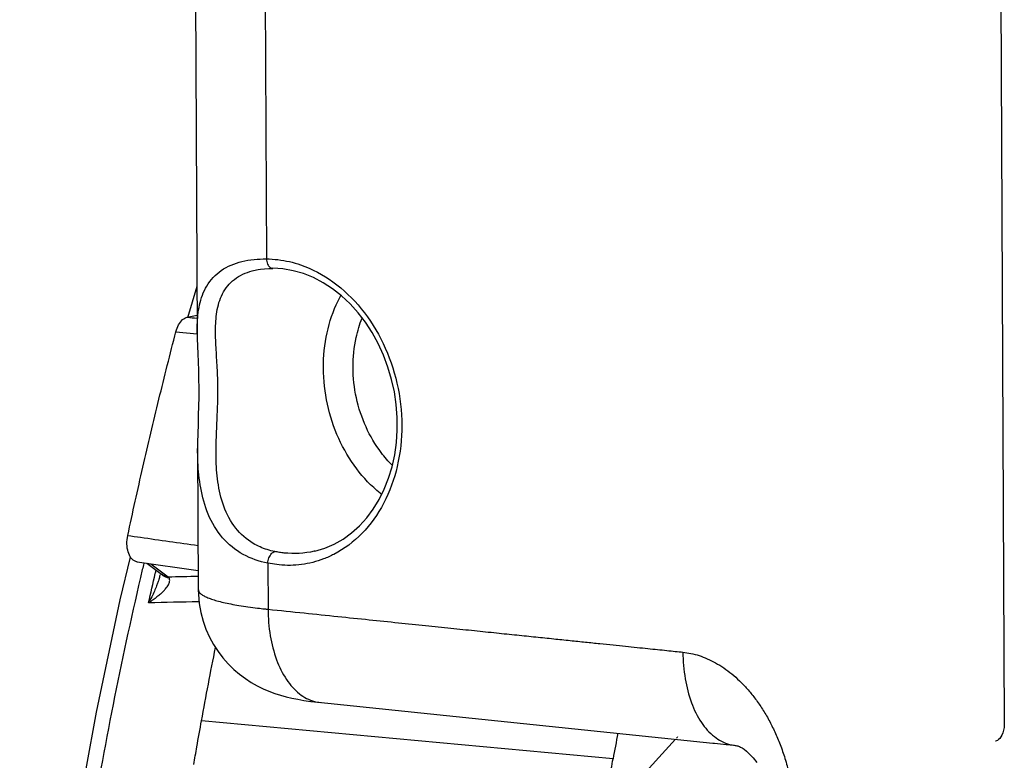
# Model space of a CAD drawing. Units: millimetres. Extents: x 0 to 1782, y 0 to 1260.
# Drawn here: x 400 to 428, y 270 to 291 of the extents above; entities that cross this region are included whole.
import ezdxf

# ---------------------------------------------------------------- set-up
doc = ezdxf.new("R2010")
doc.units = ezdxf.units.MM
doc.header["$LTSCALE"] = 98.01
doc.layers.get('0').update_dxf_attribs({"linetype": 'CONTINUOUS'})

msp = doc.modelspace()

# ---------------------------------------------------------------- linework, layer by layer
at = {"color": 7, "linetype": 'Continuous'}
for p, q in [((404.83815, 330.249), (405.06267, 282.18966)), ((427.46676, 327.59557), (427.72998, 271.25083)), ((406.77577, 284.01693), (406.78053, 284.01776)), ((404.80169, 282.67281), (405.06331, 283.54497)), ((404.78793, 282.67694), (405.06013, 282.7327)), ((405.07754, 279.00543), (405.09616, 275.01954)), ((402.90488, 274.73398), (403.19649, 275.93537)), ((403.37888, 275.80465), (405.09362, 275.56272)), ((403.65163, 275.76617), (404.06249, 275.45536)), ((404.02163, 275.44111), (404.02154, 275.44071)), ((418.49404, 270.82061), (416.44415, 268.57009)), ((419.54869, 270.7115), (419.58722, 270.70753)), ((419.91591, 270.67337), (420.14747, 270.64985)), ((420.14747, 270.64985), (420.17168, 270.64704))]:
    msp.add_line(p, q, dxfattribs=at)
at = {"color": 9, "linetype": 'Continuous'}
for p, q in [((406.7968, 329.68873), (407.00877, 284.31337)), ((404.46747, 282.26773), (405.06219, 282.21058)), ((403.76454, 275.75024), (404.24929, 275.38353)), ((407.04871, 275.76428), (407.05473, 274.47261)), ((407.36838, 275.71685), (407.04871, 275.76428)), ((416.74353, 270.2715), (405.18755, 271.34231)), ((427.48898, 270.76731), (427.4855, 270.76649))]:
    msp.add_line(p, q, dxfattribs=at)
at = {"color": 7, "linetype": 'Continuous'}
for points in [[(406.77692, 284.01714), (406.83852, 284.02687), (406.95578, 284.04023), (407.07684, 284.04773), (407.18563, 284.04964)], [(408.37203, 276.10669), (408.64623, 276.18824), (408.91013, 276.30116), (409.16176, 276.44426), (409.39911, 276.61601), (409.62057, 276.81486), (409.82491, 277.03946), (410.0105, 277.28791), (410.17584, 277.55803), (410.31982, 277.8479), (410.44123, 278.15503), (410.53911, 278.47686), (410.61285, 278.81136), (410.66177, 279.15584), (410.68541, 279.50739), (410.68357, 279.86355), (410.65615, 280.22151), (410.60334, 280.5782), (410.52553, 280.93073), (410.42335, 281.27612), (410.29767, 281.6116), (410.1494, 281.93466), (409.97982, 282.24256), (409.79034, 282.53281), (409.58229, 282.80336), (409.35744, 283.05189), (409.11766, 283.27635), (408.86464, 283.47511), (408.60056, 283.64642), (408.32759, 283.78883), (408.04738, 283.90138), (407.76201, 283.98296), (407.47398, 284.03262), (407.1856, 284.04975)], [(405.06258, 282.21463), (405.06434, 282.0773), (405.07036, 281.86438), (405.07905, 281.64505), (405.08871, 281.4189), (405.09768, 281.18339), (405.10436, 280.93924), (405.10763, 280.689), (405.10688, 280.43365), (405.10263, 280.17661), (405.09607, 279.92063), (405.08865, 279.66517), (405.08208, 279.41078), (405.07809, 279.15862), (405.07765, 278.98976)], [(405.09616, 275.01973), (405.09985, 274.88353), (405.12315, 274.62983), (405.16702, 274.38184), (405.23039, 274.14135), (405.31183, 273.91032), (405.41002, 273.68982), (405.52345, 273.481), (405.6501, 273.28548), (405.78841, 273.10362), (405.93667, 272.93592), (406.09219, 272.78353), (406.25342, 272.64606), (406.41874, 272.52317), (406.58533, 272.41512), (406.75179, 272.32095), (406.91738, 272.23935), (407.08088, 272.16933), (407.24152, 272.10968), (407.40037, 272.05865), (407.56015, 272.01439), (407.7216, 271.97597), (407.88732, 271.9422), (408.06388, 271.9116), (408.2553, 271.88369), (408.46273, 271.85859), (419.54869, 270.7115)], [(400.8831, 236.33771), (400.54358, 239.45388), (400.29647, 242.60901), (400.14217, 245.79601), (400.0809, 249.00795), (400.11269, 252.23757), (400.23738, 255.47756), (400.45465, 258.72091), (400.76397, 261.96028), (401.16462, 265.18837), (401.65574, 268.39817), (402.23625, 271.58244), (402.90488, 274.73398)], [(427.72998, 271.25082), (427.72979, 271.22825), (427.7241, 271.14783), (427.71085, 271.07154), (427.69073, 271.00113), (427.6649, 270.93864), (427.63499, 270.88572), (427.60326, 270.84357), (427.57145, 270.81176), (427.54015, 270.78892), (427.50978, 270.77383), (427.48567, 270.76653)], [(419.58722, 270.70753), (419.84432, 270.68085), (419.91591, 270.67337)], [(420.17168, 270.64704), (420.1878, 270.64519), (420.22229, 270.63954), (420.24758, 270.6335), (420.26915, 270.62669), (420.29463, 270.61655), (420.32625, 270.60111), (420.36685, 270.57738), (420.42257, 270.53906), (420.49415, 270.48157), (420.57922, 270.40231), (420.67533, 270.29903), (420.78004, 270.16931)]]:
    msp.add_lwpolyline(points, dxfattribs=at)
at = {"color": 9, "linetype": 'Continuous'}
msp.add_lwpolyline([(404.24929, 275.38353), (404.25365, 275.37854), (404.25791, 275.37339), (404.26205, 275.36808), (404.26608, 275.36261), (404.27, 275.357), (404.27381, 275.35125)], dxfattribs=at)
for points, start_tangent, end_tangent in [([(405.06251, 282.21484), (405.06611, 282.45892), (405.13126, 283.02019), (405.33333, 283.55301), (405.74, 283.98939), (406.31754, 284.24034), (407.00877, 284.31337)], (-0.00498552, 0.99998757), (0.9999645, -0.00842591)), ([(407.00877, 284.31337), (407.04255, 284.17075), (407.11402, 284.07505), (407.18561, 284.05003)], (0.07102933, -0.99747423), (0.99966583, -0.02584999)), ([(407.00877, 284.31337), (407.65431, 284.23803)], (0.99999687, -0.00250232), (0.97466359, -0.22367587)), ([(407.65431, 284.23803), (407.96869, 284.14824), (408.87831, 283.6707), (409.67056, 282.91608), (410.28462, 281.94194), (410.6743, 280.8217), (410.81014, 279.64007), (410.68186, 278.4863), (410.29921, 277.44773), (409.69083, 276.60243), (408.90387, 276.01527), (408.6116, 275.88512)], (0.97466359, -0.22367587), (-0.93512535, -0.35431705)), ([(407.03148, 276.14803), (406.64051, 276.32114), (406.14808, 276.75299), (405.81265, 277.36598), (405.64709, 278.05064), (405.59728, 278.72739), (405.60687, 279.38743), (405.63373, 280.0205), (405.64644, 280.61304), (405.632, 281.18702), (405.59912, 281.7574), (405.57996, 282.30735), (405.61855, 282.83156), (405.77484, 283.33036), (406.11168, 283.74066), (406.60481, 283.97891), (406.77573, 284.01713)], (-0.95369595, 0.3007724), (0.9848603, 0.1733499)), ([(410.245, 277.69819), (410.19995, 277.73409), (409.54427, 278.41686), (409.04017, 279.26954), (408.72124, 280.23492), (408.60943, 281.24688), (408.71231, 282.23658), (409.02288, 283.1366), (409.10165, 283.28825)], (-0.787106, 0.61681775), (0.48192584, 0.87621201)), ([(404.78793, 282.67694), (405.06051, 282.65074)], (0.99541319, -0.09566912), (0.99541319, -0.09566912)), ([(410.54581, 278.5129), (410.23399, 278.8715), (409.80703, 279.5932), (409.53678, 280.41054), (409.44191, 281.26759), (409.52899, 282.10602), (409.69661, 282.65361)], (-0.70778314, 0.70642977), (0.37254917, 0.92801245)), ([(407.04871, 275.76428), (406.35593, 276.01333), (405.7795, 276.48139), (405.37557, 277.1435), (405.16388, 277.8817), (405.08649, 278.61056), (405.07762, 278.98936)], (-0.98085957, 0.19471646), (-0.00372405, 0.99999307)), ([(403.11562, 276.54438), (403.47626, 276.49338)], (0.99014686, -0.14003282), (0.9901479, -0.14002549)), ([(403.47626, 276.49338), (405.09034, 276.26515)], (0.9901479, -0.14002549), (0.99015253, -0.13999276)), ([(407.24163, 276.09366), (407.03148, 276.14803)], (-0.97968875, 0.2005242), (-0.95369595, 0.3007724)), ([(407.04871, 275.76428), (407.08114, 275.91445), (407.15161, 276.03474), (407.24163, 276.09366)], (0.06268341, 0.99803346), (0.97384965, 0.22719344)), ([(407.5084, 276.05262), (407.37477, 276.06982), (407.24163, 276.09366)], (-0.99469089, 0.10290788), (-0.9797589, 0.20018117)), ([(408.37201, 276.10668), (408.34871, 276.10132), (407.5084, 276.05262)], (-0.97347743, -0.22878307), (-0.99469089, 0.10290787)), ([(403.56488, 275.75965), (403.52397, 275.58601)], (-0.23010386, -0.97316608), (-0.22853926, -0.9735347)), ([(408.6116, 275.88512), (407.99515, 275.72911), (407.36841, 275.71717)], (-0.93512535, -0.35431705), (-0.99586652, 0.09082884)), ([(403.52397, 275.58601), (402.08617, 268.42285), (401.84382, 266.91529)], (-0.22853926, -0.9735347), (-0.15218555, -0.98835194)), ([(403.70007, 274.65332), (403.88831, 275.47271)], (0.22024123, 0.97544544), (0.22756235, 0.97376351)), ([(403.88831, 275.47271), (403.90069, 275.52564)], (0.22756235, 0.97376351), (0.2280369, 0.97365249)), ([(403.90069, 275.52564), (403.91013, 275.5659)], (0.2280369, 0.97365249), (0.22839809, 0.97356783)), ([(404.02155, 275.44071), (404.01127, 275.39886), (403.97472, 275.27277), (403.9433, 275.18068)], (-0.22737398, -0.97380751), (-0.33962584, -0.94056062)), ([(404.24929, 275.38353), (404.06269, 275.45563)], (-0.99469089, 0.10290787), (-0.80319055, 0.5957222)), ([(404.27381, 275.35126), (404.11063, 275.41372), (404.06668, 275.45175)], (-0.9908925, 0.1346553), (-0.69399035, 0.7199843)), ([(404.24929, 275.38353), (405.09438, 275.40188)], (0.99976416, 0.02171678), (0.99976445, 0.02170368)), ([(403.92534, 275.13228), (403.86287, 274.98011), (403.78864, 274.82153), (403.70007, 274.65332)], (-0.35594451, -0.93450709), (-0.48628499, -0.87380027)), ([(403.9433, 275.18068), (403.92534, 275.13228)], (-0.33962585, -0.94056062), (-0.35599282, -0.93448869)), ([(404.03169, 274.89902), (404.11097, 274.97395), (404.17378, 275.04254), (404.2566, 275.16143), (404.29094, 275.25811), (404.27381, 275.35125)], (0.74836806, 0.66328368), (-0.54427673, 0.83890574)), ([(404.03169, 274.89903), (403.93614, 274.81941), (403.82674, 274.73802), (403.70007, 274.65332)], (-0.74835856, -0.6632944), (-0.84454382, -0.53548645)), ([(405.09912, 275.01959), (405.11267, 274.96357), (405.15796, 274.91112), (405.23181, 274.85935), (405.33379, 274.80857), (405.46326, 274.75908), (405.61947, 274.71119), (405.80147, 274.66518), (406.00815, 274.62134), (406.23827, 274.57991), (406.49045, 274.54117), (406.76315, 274.50533), (406.95554, 274.48316)], (0.01443042, -0.99989588), (0.99408874, -0.1085706)), ([(405.10333, 274.68322), (403.70007, 274.65332)], (-0.99977326, -0.02129405), (-0.99977293, -0.02130956)), ([(406.95554, 274.48316), (407.05473, 274.47261)], (0.99408874, -0.1085706), (0.99469091, -0.10290767)), ([(407.05473, 274.47261), (408.0708, 274.3675), (409.01652, 274.26965), (409.89713, 274.17855), (410.7171, 274.09372), (411.48061, 274.01473), (412.19155, 273.94117), (412.85353, 273.87269), (413.46992, 273.80892), (414.04386, 273.74954), (414.57828, 273.69425), (415.07588, 273.64277), (415.53919, 273.59484), (415.97053, 273.55021), (416.37204, 273.50867), (416.74571, 273.47001), (417.09332, 273.43405), (417.41646, 273.40061), (417.71657, 273.3696), (417.99485, 273.34069), (418.25222, 273.31451), (418.48924, 273.28865), (418.70545, 273.26726)], (0.99469089, -0.10290787), (0.99282272, -0.11959535)), ([(407.05474, 274.47261), (407.11747, 273.72507), (407.29438, 273.0516), (407.57368, 272.49709), (407.93674, 272.09849), (408.35938, 271.88237), (408.52188, 271.85276)], (0.00467154, -0.99998909), (0.99486156, -0.10124465)), ([(418.70545, 273.26726), (418.76895, 272.51993), (418.94498, 271.84653), (419.22374, 271.29197), (419.58735, 270.89321), (420.01086, 270.67695), (420.16917, 270.64778)], (0.00745496, -0.99997221), (0.99445067, -0.10520397)), ([(418.70545, 273.26726), (418.93015, 273.23158), (419.15927, 273.16986), (419.39018, 273.08168), (419.62139, 272.96659), (419.85082, 272.82448), (420.07592, 272.65587), (420.29587, 272.46005), (420.51031, 272.23578), (420.7172, 271.98313), (420.91416, 271.70288), (421.09731, 271.39863), (421.26507, 271.07083), (421.41708, 270.71758), (421.55319, 270.3344), (421.67374, 269.91261), (421.7721, 269.46836), (421.84088, 269.05008), (421.88561, 268.67182), (421.91463, 268.32228), (421.93323, 267.99742), (421.94471, 267.69526), (421.95113, 267.41189), (421.95417, 267.14129), (421.95519, 266.87958), (421.95529, 266.69781)], (0.99469083, -0.10290851), (0.00000604, -1))]:
    msp.add_spline(points, degree=3, dxfattribs=dict(at, start_tangent=start_tangent, end_tangent=end_tangent))
at = {"color": 7, "linetype": 'Continuous'}
for points, start_tangent, end_tangent in [([(404.46747, 282.26773), (404.54488, 282.46511), (404.65739, 282.6085), (404.78793, 282.67694)], (0.2505555, 0.96810224), (0.97965787, 0.20067502)), ([(403.11562, 276.54438), (403.54072, 278.46463), (403.99143, 280.37278), (404.46747, 282.26773)], (0.20929616, 0.9778523), (0.2505555, 0.96810224)), ([(403.37896, 275.80531), (403.33956, 275.81416), (403.21482, 275.90805), (403.1282, 276.08173), (403.09353, 276.30571), (403.11562, 276.54438)], (-0.99212579, 0.12524543), (0.20929616, 0.9778523)), ([(405.18751, 271.34232), (405.57869, 273.39497)], (0.17954261, 0.9837502), (0.19487846, 0.9808274)), ([(404.96911, 270.11314), (405.05515, 270.60524), (405.18751, 271.34232)], (0.1704199, 0.98537153), (0.17954261, 0.9837502)), ([(416.87628, 270.98799), (416.74353, 270.2715)], (-0.18482203, -0.98277201), (-0.17954261, -0.9837502)), ([(418.55544, 270.89267), (418.52123, 270.85046)], (-0.58294541, -0.81251132), (-0.67338516, -0.73929184)), ([(416.44415, 268.57009), (416.5416, 269.13796), (416.64139, 269.70511), (416.74353, 270.2715)], (0.16705358, 0.98594782), (0.17954261, 0.9837502))]:
    msp.add_spline(points, degree=3, dxfattribs=dict(at, start_tangent=start_tangent, end_tangent=end_tangent))

doc.saveas('drawing.dxf')
